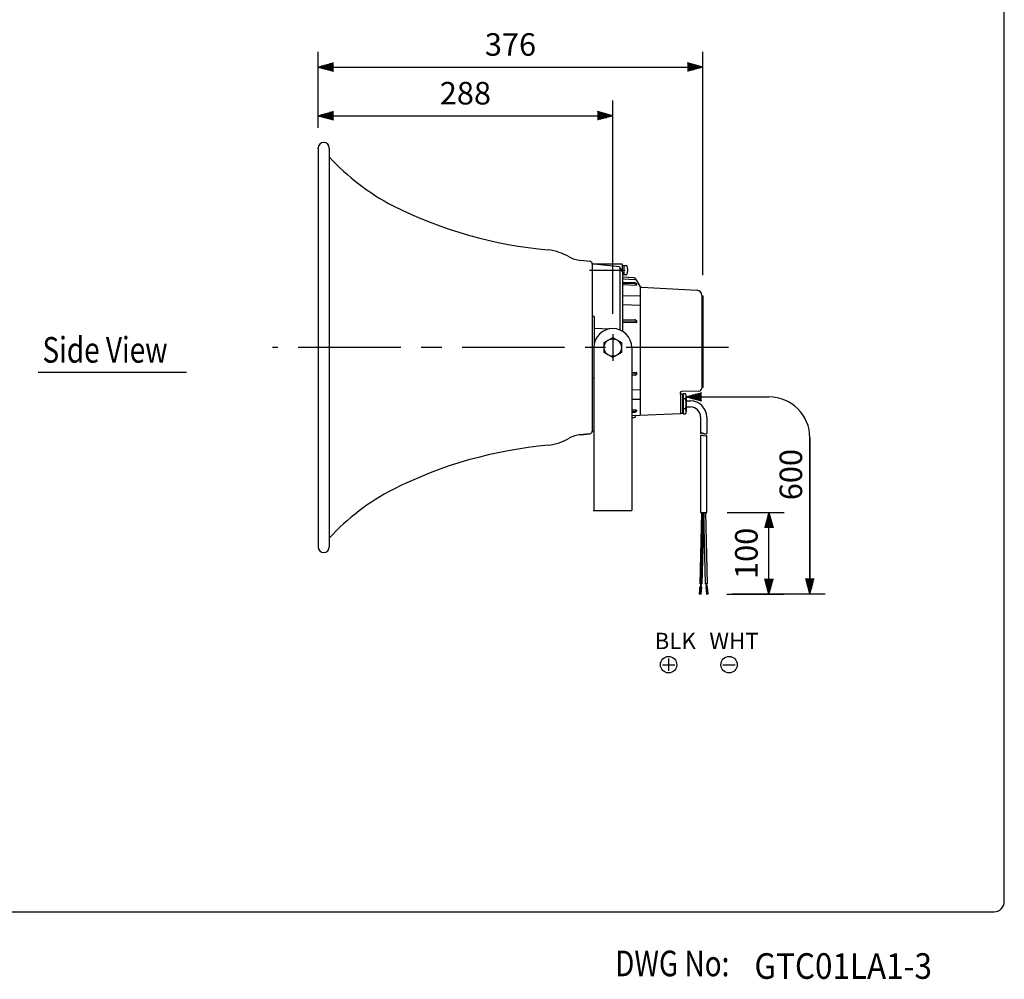
# Model space of a CAD drawing. Extents: x 0 to 1800, y 0 to 2750.
# Drawn here: x 839 to 1800, y 17 to 953 of the extents above; entities that cross this region are included whole.
import ezdxf

# ---------------------------------------------------------------- set-up
doc = ezdxf.new("R2010")
doc.units = 0
doc.header["$LTSCALE"] = 80
doc.header["$MEASUREMENT"] = 0
doc.linetypes.add('CENTER', pattern=[2, 1.25, -0.25, 0.25, -0.25])
doc.layers.get('0').update_dxf_attribs({"linetype": 'CONTINUOUS'})
for name, color, linetype in [('1', 3, 'CONTINUOUS'), ('CENTER', 1, 'CENTER'), ('GAWA', 2, 'CONTINUOUS'), ('SCALE', 4, 'CONTINUOUS'), ('SILK', 5, 'CONTINUOUS')]:
    doc.layers.add(name, color=color, linetype=linetype)
doc.styles.add('CMP-SET', font='COMPLEX')
doc.styles.get("Standard").update_dxf_attribs({"font": 'SIMPLEX'})
doc.styles.add('UT7', font='TOAFONT', dxfattribs={"width": 0.8, "height": 25})
doc.dimstyles.get("Standard").update_dxf_attribs({"dimtxt": 0.18, "dimasz": 0.18, "dimexe": 0.18, "dimexo": 0.0625, "dimgap": 0.09, "dimtad": 0, "dimtih": 1, "dimtoh": 1, "dimdec": 3, "dimzin": 0, "dimdsep": 46, "dimtxsty": 'Standard', "dimcen": 0.09, "dimadec": 0, "dimazin": 0, "dimtfac": 1, "dimtdec": 3, "dimtofl": 0, "dimtmove": 2, "dimatfit": 3, "dimfxl": 0, "dimtolj": 1, "dimtzin": 0, "dimarcsym": 0})

# ---------------------------------------------------------------- blocks, each defined once
blk = doc.blocks.new('YAZ1', base_point=(184, 133))
for p, q in [((184, 133), (183, 133.267949)), ((184, 133), (183, 132.732051)), ((183, 133), (184, 133))]:
    blk.add_line(p, q)
blk = doc.blocks.new('YAZ3')
for p, q in [((-0.999365, 0.24706), (-0.922039, 0.24706)), ((-0.999365, 0.19706), (-0.735437, 0.19706)), ((-0.999365, 0.14706), (-0.548834, 0.14706)), ((-0.999365, 0.09706), (-0.362232, 0.09706)), ((-0.999365, 0.04706), (-0.175629, 0.04706)), ((-0.999365, -0.05294), (-0.197576, -0.05294)), ((-0.999365, -0.10294), (-0.384179, -0.10294)), ((-0.999365, -0.15294), (-0.570781, -0.15294)), ((-0.999365, -0.20294), (-0.757384, -0.20294)), ((-0.999365, -0.25294), (-0.943986, -0.25294))]:
    blk.add_line(p, q)
blk.add_solid([(0, 0), (-1, 0.267949), (-1, -0.267949)])
blk.add_blockref('YAZ1', (0, 0))
blk = doc.blocks.new('*D22')
at = {"layer": 'SCALE', "color": 0, "lineweight": -2}
for p, q in [((1130.35, 847.39), (1130.35, 921.56)), ((1505.87, 703.39), (1505.87, 921.56)), ((1145.35, 906.56), (1490.87, 906.56))]:
    blk.add_line(p, q, dxfattribs=at)
at = {"layer": 'SCALE', "color": 0, "lineweight": -2, "xscale": 15, "yscale": 15, "zscale": 15, "rotation": 180}
blk.add_blockref('YAZ3', (1130.35, 906.56), dxfattribs=at)
at = {"layer": 'SCALE', "color": 0, "lineweight": -2, "xscale": 15, "yscale": 15, "zscale": 15}
blk.add_blockref('YAZ3', (1505.87, 906.56), dxfattribs=at)
at = {"layer": 'SCALE', "color": 0, "insert": (1318.11, 928.56), "char_height": 22, "attachment_point": 5}
blk.add_mtext('\\A1;376', dxfattribs=at)
blk = doc.blocks.new('*D23')
at = {"layer": 'SCALE', "color": 0, "lineweight": -2}
for p, q in [((1130.35, 847.39), (1130.35, 874.04)), ((1417.93, 665.89), (1417.93, 874.04)), ((1145.35, 859.04), (1402.93, 859.04))]:
    blk.add_line(p, q, dxfattribs=at)
at = {"layer": 'SCALE', "color": 0, "lineweight": -2, "xscale": 15, "yscale": 15, "zscale": 15, "rotation": 180}
blk.add_blockref('YAZ3', (1130.35, 859.04), dxfattribs=at)
at = {"layer": 'SCALE', "color": 0, "lineweight": -2, "xscale": 15, "yscale": 15, "zscale": 15}
blk.add_blockref('YAZ3', (1417.93, 859.04), dxfattribs=at)
at = {"layer": 'SCALE', "color": 0, "insert": (1274.14, 881.04), "char_height": 22, "attachment_point": 5}
blk.add_mtext('\\A1;288', dxfattribs=at)
blk = doc.blocks.new('*D24')
at = {"layer": 'SCALE', "color": 0, "lineweight": -2}
for p, q in [((1529.67, 471.87), (1585.28, 471.87)), ((1570.28, 407.3), (1570.28, 456.87)), ((1529.26, 392.3), (1585.28, 392.3))]:
    blk.add_line(p, q, dxfattribs=at)
at = {"layer": 'SCALE', "color": 0, "lineweight": -2, "xscale": 15, "yscale": 15, "zscale": 15}
for p, rotation in [((1570.28, 471.87), 90), ((1570.28, 392.3), 270)]:
    blk.add_blockref('YAZ3', p, dxfattribs=dict(at, rotation=rotation))
at = {"layer": 'SCALE', "color": 0, "insert": (1548.28, 432.08), "char_height": 22, "attachment_point": 5, "rotation": 90}
blk.add_mtext('\\A1;100', dxfattribs=at)

msp = doc.modelspace()

# ---------------------------------------------------------------- linework, layer by layer
at = {"linetype": 'Continuous'}
for p, q in [((1130.34895, 827.3926), (1130.34895, 632.8926)), ((1141.34895, 827.3926), (1141.34895, 632.8926)), ((1395.61692, 716.9752), (1386.48422, 717.88847)), ((1397.86816, 714.48794), (1397.86816, 705.64289)), ((1426.86828, 714.39292), (1397.86816, 714.39292)), ((1424.10045, 711.48505), (1399.86817, 714.39292)), ((1427.36828, 711.04291), (1427.36828, 713.89292)), ((1427.36828, 712.89292), (1430.55578, 712.89292)), ((1427.36828, 706.80956), (1427.36828, 711.04291)), ((1428.66828, 712.89292), (1428.66828, 703.89288)), ((1395.18794, 708.3929), (1430.18808, 708.3929)), ((1397.86816, 705.64289), (1397.86816, 702.89288)), ((1397.86816, 702.89288), (1397.86816, 632.8926)), ((1424.86827, 710.67067), (1424.86827, 650.04381)), ((1427.36828, 706.80956), (1425.23858, 710.71401)), ((1427.68512, 706.22868), (1427.36828, 706.80956)), ((1427.86828, 704.39288), (1427.86828, 705.5104)), ((1427.86828, 648.49889), (1427.86828, 704.99289)), ((1430.55578, 703.89288), (1427.86828, 703.89288)), ((1438.67858, 701.01629), (1427.86828, 701.43207)), ((1427.86828, 699.81816), (1439.55736, 699.36858)), ((1427.86828, 696.59098), (1438.99865, 696.19523)), ((1427.86828, 695.82561), (1438.99865, 695.42986)), ((1427.86828, 694.34722), (1441.2452, 693.87798)), ((1440.36642, 699.95894), (1440.70482, 699.32445)), ((1440.39056, 695.5602), (1441.2452, 694.64335)), ((1440.39056, 694.79483), (1441.2452, 693.87798)), ((1440.70482, 699.32445), (1441.2452, 698.31123)), ((1441.2452, 698.31123), (1444.19158, 692.78676)), ((1441.2452, 694.64335), (1441.2452, 693.87798)), ((1444.19158, 692.78676), (1444.72166, 691.79287)), ((1444.72166, 691.79287), (1444.72166, 566.59167)), ((1444.72166, 691.79287), (1445.84637, 691.73096)), ((1427.86828, 683.39046), (1444.72166, 683.51318)), ((1445.84637, 691.73096), (1500.14338, 688.74221)), ((1504.86859, 683.74975), (1504.86859, 683.3928)), ((1504.86859, 683.3928), (1504.86859, 639.39262)), ((1504.86859, 683.3928), (1505.86859, 683.3928)), ((1505.86859, 683.3928), (1505.86859, 593.89244)), ((1427.86828, 674.97325), (1444.72166, 674.09554)), ((1399.86817, 663.19925), (1397.86816, 663.19925)), ((1399.86817, 663.19925), (1399.86817, 636.87886)), ((1427.86828, 660.0427), (1439.62157, 659.8696)), ((1427.86828, 658.19493), (1439.62157, 658.02183)), ((1427.86828, 657.58227), (1441.2452, 657.3882)), ((1440.01292, 659.78355), (1441.2452, 659.23597)), ((1440.01292, 657.93578), (1441.2452, 657.3882)), ((1441.2452, 659.23597), (1441.2452, 657.3882)), ((1399.86817, 651.89267), (1414.62512, 651.09442)), ((1409.43364, 637.80009), (1417.93367, 642.70759)), ((1409.43364, 627.9851), (1409.43364, 637.80009)), ((1417.93367, 642.70759), (1426.43371, 637.80009)), ((1426.43371, 637.80009), (1426.43371, 627.9851)), ((1504.86859, 639.39262), (1504.86859, 632.8926)), ((1130.34895, 632.8926), (1130.34895, 438.3926)), ((1141.34895, 632.8926), (1141.34895, 438.3926)), ((1397.86816, 632.8926), (1397.86816, 551.29726)), ((1399.4336, 632.8926), (1399.4336, 473.8926)), ((1417.93367, 623.0776), (1409.43364, 627.9851)), ((1426.43371, 627.9851), (1417.93367, 623.0776)), ((1436.43375, 632.8926), (1436.43375, 473.8926)), ((1504.86859, 632.8926), (1504.86859, 626.39257)), ((1504.86859, 626.39257), (1504.86859, 593.89244)), ((1441.2452, 608.39699), (1436.43375, 608.32719)), ((1439.62157, 607.76336), (1436.43375, 607.71641)), ((1439.62157, 605.91559), (1436.43375, 605.86864)), ((1441.2452, 608.39699), (1440.01292, 607.84941)), ((1441.2452, 606.54923), (1440.01292, 606.00165)), ((1441.2452, 608.39699), (1441.2452, 606.54923)), ((1399.4336, 602.58594), (1397.86816, 602.58594)), ((1444.72166, 591.68965), (1436.43375, 591.25802)), ((1483.8685, 587.39242), (1483.8685, 588.92058)), ((1483.8685, 587.39242), (1483.8685, 568.39234)), ((1485.86851, 587.39242), (1483.8685, 587.39242)), ((1501.95426, 590.40916), (1484.83995, 589.92018)), ((1485.86851, 587.39242), (1485.86851, 584.3924)), ((1486.66852, 587.70737), (1486.66852, 568.07738)), ((1488.96853, 587.70737), (1486.66852, 587.70737)), ((1505.86859, 593.89244), (1504.86859, 593.89244)), ((1504.86859, 593.89244), (1504.86859, 593.40795)), ((1444.72166, 582.27201), (1436.43375, 582.33236)), ((1485.86851, 584.3924), (1485.86851, 571.39235)), ((1486.66852, 583.8924), (1485.86851, 583.8924)), ((1488.96853, 582.79987), (1486.66852, 582.79987)), ((1489.66853, 585.25362), (1489.66853, 570.53113)), ((1489.66853, 580.89239), (1493.66854, 580.89239)), ((1441.2452, 571.90721), (1436.43375, 571.73843)), ((1438.99865, 570.35534), (1436.43375, 570.26414)), ((1438.99865, 569.58997), (1436.43375, 569.49877)), ((1483.8685, 568.12089), (1436.43375, 566.29648)), ((1441.2452, 571.90721), (1440.39056, 570.99036)), ((1441.2452, 571.14184), (1440.39056, 570.22499)), ((1441.2452, 571.90721), (1441.2452, 571.14184)), ((1483.8685, 568.12089), (1483.8685, 568.39234)), ((1485.86851, 568.39234), (1483.8685, 568.39234)), ((1486.66852, 571.89235), (1485.86851, 571.89235)), ((1485.86851, 571.39235), (1485.86851, 568.39234)), ((1488.96853, 572.98488), (1486.66852, 572.98488)), ((1486.66852, 568.07738), (1488.96853, 568.07738)), ((1489.66853, 574.89237), (1493.66854, 574.89237)), ((1436.43375, 564.68256), (1438.67858, 564.7689)), ((1440.70482, 566.46075), (1440.36642, 565.82625)), ((1503.66858, 564.89233), (1503.66858, 548.99747)), ((1509.66861, 564.89233), (1509.66861, 548.99747)), ((1386.48422, 547.89672), (1395.61692, 548.80999)), ((1395.61692, 548.80999), (1386.48422, 547.89672)), ((1397.86816, 551.39227), (1399.4336, 551.39227)), ((1503.66858, 546.99746), (1503.66858, 471.86541)), ((1509.66861, 471.86541), (1509.66861, 546.99746)), ((1399.4336, 473.8926), (1436.43375, 473.8926)), ((1503.66858, 471.86541), (1509.66861, 471.86541)), ((1508.38365, 402.2622), (1506.6686, 471.86541)), ((1508.47548, 471.86541), (1510.17681, 402.41909)), ((1510.17681, 402.41909), (1508.38365, 402.2622)), ((1510.43828, 399.43049), (1508.64512, 399.27361)), ((1508.64512, 399.27361), (1509.25522, 392.30022)), ((1508.88175, 402.30578), (1509.14322, 399.31719)), ((1509.94018, 399.38691), (1509.67871, 402.37551)), ((1511.04837, 392.4571), (1510.43828, 399.43049)), ((1509.25522, 392.30022), (1511.04837, 392.4571))]:
    msp.add_line(p, q, dxfattribs=at)
msp.add_circle((1417.93367, 632.8926), 8.50003, dxfattribs=at)
for centre, radius, start, end in [((1135.84895, 827.3926), 5.5, 90, 180), ((1135.84895, 827.3926), 5.5, 0, 90), ((1306.14367, 969.79049), 223.5, 222.494974, 242.674763), ((1393.03074, 1149.97574), 423.5, 243.421675, 264.852454), ((1347.63513, 672.17028), 56.5, 60.632396, 82.475335), ((1389.32007, 746.24703), 28.5, 240.632396, 264.289407), ((1395.36816, 714.48761), 2.5, 0, 84.289407), ((1423.92173, 709.99573), 1.50001, 28.61046, 83.157227), ((1426.86828, 713.89292), 0.5, 0, 90), ((1430.55578, 711.29291), 1.60001, 16.191352, 90), ((1420.56825, 708.3929), 12.00005, 0, 16.191352), ((1426.36827, 705.5104), 1.50001, 0, 28.61046), ((1430.55578, 705.49289), 1.60001, 270, 343.808648), ((1430.55578, 705.49289), 1.60001, 270, 343.808648), ((1420.56825, 708.3929), 12.00005, 343.808648, 0), ((1438.60171, 699.01776), 2.00001, 28.072487, 87.797402), ((1438.92758, 694.19648), 2.00001, 42.988913, 87.963645), ((1438.92758, 693.43111), 2.00001, 42.988913, 87.963645), ((1439.48049, 697.37005), 2.00001, 28.072487, 87.797402), ((1445.9563, 693.72794), 2.00001, 208.072487, 266.849364), ((1499.86857, 683.74975), 5.00002, 0, 86.849364), ((1439.60684, 658.86971), 1, 66.041454, 89.15622), ((1439.60684, 657.02194), 1, 66.041454, 89.15622), ((1417.93367, 632.8926), 18.50007, 90, 180), ((1417.93367, 632.8926), 18.50007, 0, 90), ((1439.60684, 608.76325), 1, 270.84378, 293.958546), ((1439.60684, 606.91549), 1, 270.84378, 293.958546), ((1484.86851, 588.92058), 1, 91.636577, 180), ((1485.01791, 585.25362), 4.65061, 328.155334, 31.844666), ((1501.86858, 593.40795), 3.00001, 271.636577, 0), ((1472.11608, 577.89238), 17.55245, 343.76424, 16.23576), ((1493.66854, 564.89233), 16.00006, 0, 90), ((1438.92758, 572.35408), 2.00001, 272.036355, 317.011087), ((1438.92758, 571.58871), 2.00001, 272.036355, 317.011087), ((1485.01791, 570.53113), 4.65061, 328.155334, 31.844666), ((1493.66854, 564.89233), 10.00004, 0, 90), ((1438.60171, 566.76743), 2.00001, 272.202598, 331.927513), ((1389.32007, 519.53816), 28.5, 95.710593, 119.367604), ((1395.36816, 551.29758), 2.5, 275.710593, 0), ((1511.40864, 521.11622), 28.93566, 104.93791, 105.515075), ((1506.39828, 539.89839), 9.49669, 103.191306, 104.940842), ((1505.4966, 543.74737), 5.54351, 100.226133, 103.19607), ((1505.19362, 545.42835), 3.83543, 95.98262, 100.230073), ((1505.09735, 546.34619), 2.91257, 90.431686, 95.980972), ((1505.08604, 546.33879), 2.9199, 84.466222, 90.20855), ((1504.9938, 545.38786), 3.87529, 80.10259, 84.464597), ((1504.68479, 543.6143), 5.67557, 77.096461, 80.10707), ((1503.71781, 539.38939), 10.00973, 75.379246, 77.101614), ((1497.21985, 514.47322), 35.75927, 74.897847, 75.382123), ((1513.66726, 575.45221), 27.3989, 254.914896, 255.550105), ((1509.42905, 559.00494), 10.41434, 255.550105, 257.212378), ((1508.51315, 554.96959), 6.27636, 257.212378, 259.947538), ((1508.18922, 553.14226), 4.42054, 259.947538, 263.794755), ((1508.07738, 552.11358), 3.3858, 263.794755, 268.782339), ((1508.07278, 551.89727), 3.16944, 268.782339, 274.791823), ((1507.92692, 553.63721), 4.91549, 274.791823, 278.694811), ((1507.80695, 554.42168), 5.70907, 278.694811, 282.090188), ((1506.02269, 562.75149), 14.22784, 282.090188, 283.464849), ((1504.6466, 568.49885), 20.13764, 283.464849, 284.441078), ((1347.63513, 593.61492), 56.5, 277.524665, 299.367604), ((1510.81488, 521.58932), 26.394, 105.230834, 105.70918), ((1506.16519, 538.66776), 8.69392, 103.786214, 105.232699), ((1505.31049, 542.15229), 5.1061, 101.343862, 103.789311), ((1505.00551, 543.67338), 3.55474, 97.863842, 101.346729), ((1504.88929, 544.51487), 2.70525, 93.320205, 97.863914), ((1504.88117, 544.43822), 2.78134, 86.382253, 93.061657), ((1504.8007, 543.16851), 4.05359, 81.758054, 86.379657), ((1504.34388, 540.00808), 7.24687, 79.151398, 81.765608), ((1500.55056, 520.19865), 27.41622, 78.46125, 79.157447), ((1509.26275, 562.87272), 16.1381, 258.461282, 259.645164), ((1507.94823, 555.67854), 8.8248, 259.645164, 277.746425), ((1505.84239, 576.50253), 29.75133, 276.359258, 276.873936), ((1498.69313, 635.80704), 89.48521, 276.873936, 277.045141), ((1393.03074, 115.80946), 423.5, 95.147546, 116.578325), ((1306.14367, 295.9947), 223.5, 117.325237, 137.505026), ((1135.84895, 438.3926), 5.5, 180, 270), ((1135.84895, 438.3926), 5.5, 270, 0)]:
    msp.add_arc(centre, radius, start, end, dxfattribs=at)
for p in [(1130.34895, 827.3926), (1399.4336, 473.8926)]:
    msp.add_point(p, dxfattribs=at)
at = {"layer": '1', "linetype": 'Continuous'}
for p, q in [((857.20136, 608.85481), (1001.99688, 608.85481)), ((1472.39875, 329.47836), (1472.39875, 317.47827)), ((1466.39871, 323.47832), (1478.39879, 323.47832)), ((1525.43549, 323.47832), (1537.43558, 323.47832))]:
    msp.add_line(p, q, dxfattribs=at)
for centre in [(1472.39875, 323.47832), (1531.43554, 323.47832)]:
    msp.add_circle(centre, 8.00006, dxfattribs=at)
at = {"layer": 'CENTER', "linetype": 'CENTER'}
for p, q in [((1417.93367, 645.89265), (1417.93367, 619.89255)), ((1530.99264, 632.8926), (1086.02835, 632.8926))]:
    msp.add_line(p, q, dxfattribs=at)
at = {"layer": 'GAWA'}
for p, q in [((1800, 92.3398), (1800, 2740)), ((10, 82.3398), (1790, 82.3398))]:
    msp.add_line(p, q, dxfattribs=at)
msp.add_arc((1790.00001, 92.33979), 9.99999, 269.999957, 0.000043, dxfattribs=at)
at = {"layer": 'SCALE'}
for p, q in [((1489.66853, 584.8021), (1570.24936, 584.8021)), ((1610.24936, 392.4571), (1610.24936, 545.11359))]:
    msp.add_line(p, q, dxfattribs=at)
at = {"layer": 'SCALE', "linetype": 'Continuous'}
for p, q in [((1610.24936, 544.8021), (1610.24936, 392.4571)), ((1534.35439, 392.4571), (1625.17768, 392.4571))]:
    msp.add_line(p, q, dxfattribs=at)
at = {"layer": 'SCALE'}
msp.add_arc((1570.24936, 544.8021), 40, 0, 90, dxfattribs=at)
at = {"layer": 'SILK', "linetype": 'Continuous'}
for p, q in [((1503.16038, 402.41909), (1504.86171, 471.86541)), ((1506.6686, 471.86541), (1504.95354, 402.2622)), ((1502.89891, 399.43049), (1502.28882, 392.4571)), ((1502.30932, 392.69142), (1504.28944, 394.67154)), ((1502.33644, 393.00138), (1504.31656, 394.9815)), ((1502.35229, 392.45155), (1504.26232, 394.36158)), ((1502.36356, 393.31135), (1504.34368, 395.29147)), ((1502.39067, 393.62131), (1504.3708, 395.60143)), ((1502.41779, 393.93127), (1504.39791, 395.91139)), ((1502.44491, 394.24123), (1504.42503, 396.22135)), ((1502.47203, 394.55119), (1504.45215, 396.53131)), ((1502.49915, 394.86116), (1504.47927, 396.84128)), ((1502.52627, 395.17112), (1504.50639, 397.15124)), ((1502.55338, 395.48108), (1504.5335, 397.4612)), ((1502.5805, 395.79104), (1504.56062, 397.77116)), ((1502.60762, 396.101), (1504.58774, 398.08112)), ((1502.61238, 392.42879), (1504.2352, 394.05162)), ((1502.63474, 396.41097), (1504.61486, 398.39109)), ((1502.66186, 396.72093), (1504.64198, 398.70105)), ((1502.68897, 397.03089), (1504.6691, 399.01101)), ((1502.71609, 397.34085), (1504.65233, 399.27709)), ((1502.74321, 397.65081), (1504.39224, 399.29984)), ((1502.77033, 397.96078), (1504.13215, 399.3226)), ((1502.79745, 398.27074), (1503.87206, 399.34535)), ((1502.82457, 398.5807), (1503.61197, 399.3681)), ((1502.85168, 398.89066), (1503.35188, 399.39086)), ((1502.8788, 399.20062), (1503.09179, 399.41361)), ((1504.69207, 399.27361), (1502.89891, 399.43049)), ((1503.65848, 402.37551), (1503.39701, 399.38691)), ((1504.08198, 392.30022), (1504.69207, 399.27361)), ((1504.19397, 399.31719), (1504.45544, 402.30578)), ((1502.28882, 392.4571), (1504.08198, 392.30022)), ((1502.87247, 392.40604), (1504.20809, 393.74166)), ((1503.13256, 392.38328), (1504.18097, 393.43169)), ((1503.39264, 392.36053), (1504.15385, 393.12173)), ((1503.65273, 392.33777), (1504.12673, 392.81177)), ((1503.91282, 392.31502), (1504.09961, 392.50181))]:
    msp.add_line(p, q, dxfattribs=at)
at = {"layer": 'SILK'}
for p, q in [((1504.79572, 469.17162), (1506.64786, 471.02376)), ((1504.8046, 469.53406), (1506.65679, 471.38625)), ((1504.81348, 469.89649), (1506.66572, 471.74873)), ((1504.82236, 470.25892), (1506.42884, 471.86541)), ((1504.83124, 470.62135), (1506.07529, 471.86541)), ((1504.84011, 470.98379), (1505.72174, 471.86541)), ((1504.84899, 471.34622), (1505.36818, 471.86541)), ((1504.85787, 471.70865), (1505.01463, 471.86541)), ((1504.55598, 459.38595), (1506.4067, 461.23666)), ((1504.56486, 459.74838), (1506.41563, 461.59915)), ((1504.57374, 460.11081), (1506.42456, 461.96163)), ((1504.58262, 460.47325), (1506.43349, 462.32412)), ((1504.5915, 460.83568), (1506.44243, 462.6866)), ((1504.60038, 461.19811), (1506.45136, 463.04909)), ((1504.60926, 461.56054), (1506.46029, 463.41157)), ((1504.61814, 461.92298), (1506.46922, 463.77406)), ((1504.62702, 462.28541), (1506.47815, 464.13654)), ((1504.6359, 462.64784), (1506.48708, 464.49903)), ((1504.64478, 463.01027), (1506.49602, 464.86151)), ((1504.65365, 463.37271), (1506.50495, 465.224)), ((1504.66253, 463.73514), (1506.51388, 465.58648)), ((1504.67141, 464.09757), (1506.52281, 465.94897)), ((1504.68029, 464.46), (1506.53174, 466.31146)), ((1504.68917, 464.82244), (1506.54068, 466.67394)), ((1504.69805, 465.18487), (1506.54961, 467.03643)), ((1504.70693, 465.5473), (1506.55854, 467.39891)), ((1504.71581, 465.90973), (1506.56747, 467.7614)), ((1504.72469, 466.27216), (1506.5764, 468.12388)), ((1504.73357, 466.6346), (1506.58533, 468.48637)), ((1504.74244, 466.99703), (1506.59427, 468.84885)), ((1504.75132, 467.35946), (1506.6032, 469.21134)), ((1504.7602, 467.72189), (1506.61213, 469.57382)), ((1504.76908, 468.08433), (1506.62106, 469.93631)), ((1504.77796, 468.44676), (1506.62999, 470.29879)), ((1504.78684, 468.80919), (1506.63893, 470.66128)), ((1504.32513, 449.9627), (1506.17447, 451.81205)), ((1504.33401, 450.32514), (1506.1834, 452.17453)), ((1504.34289, 450.68757), (1506.19233, 452.53702)), ((1504.35177, 451.05), (1506.20127, 452.8995)), ((1504.36065, 451.41243), (1506.2102, 453.26199)), ((1504.36952, 451.77487), (1506.21913, 453.62447)), ((1504.3784, 452.1373), (1506.22806, 453.98696)), ((1504.38728, 452.49973), (1506.23699, 454.34944)), ((1504.39616, 452.86216), (1506.24593, 454.71193)), ((1504.40504, 453.2246), (1506.25486, 455.07441)), ((1504.41392, 453.58703), (1506.26379, 455.4369)), ((1504.4228, 453.94946), (1506.27272, 455.79938)), ((1504.43168, 454.31189), (1506.28165, 456.16187)), ((1504.44056, 454.67433), (1506.29058, 456.52435)), ((1504.44944, 455.03676), (1506.29952, 456.88684)), ((1504.45831, 455.39919), (1506.30845, 457.24932)), ((1504.46719, 455.76162), (1506.31738, 457.61181)), ((1504.47607, 456.12406), (1506.32631, 457.9743)), ((1504.48495, 456.48649), (1506.33524, 458.33678)), ((1504.49383, 456.84892), (1506.34418, 458.69927)), ((1504.50271, 457.21135), (1506.35311, 459.06175)), ((1504.51159, 457.57379), (1506.36204, 459.42424)), ((1504.52047, 457.93622), (1506.37097, 459.78672)), ((1504.52935, 458.29865), (1506.3799, 460.14921)), ((1504.53823, 458.66108), (1506.38883, 460.51169)), ((1504.54711, 459.02352), (1506.39777, 460.87418)), ((1504.08539, 440.17703), (1505.93331, 442.02495)), ((1504.09427, 440.53946), (1505.94224, 442.38743)), ((1504.10315, 440.90189), (1505.95118, 442.74992)), ((1504.11203, 441.26433), (1505.96011, 443.1124)), ((1504.12091, 441.62676), (1505.96904, 443.47489)), ((1504.12979, 441.98919), (1505.97797, 443.83737)), ((1504.13867, 442.35162), (1505.9869, 444.19986)), ((1504.14755, 442.71406), (1505.99583, 444.56234)), ((1504.15643, 443.07649), (1506.00477, 444.92483)), ((1504.16531, 443.43892), (1506.0137, 445.28731)), ((1504.17418, 443.80135), (1506.02263, 445.6498)), ((1504.18306, 444.16379), (1506.03156, 446.01228)), ((1504.19194, 444.52622), (1506.04049, 446.37477)), ((1504.20082, 444.88865), (1506.04943, 446.73725)), ((1504.2097, 445.25108), (1506.05836, 447.09974)), ((1504.21858, 445.61352), (1506.06729, 447.46222)), ((1504.22746, 445.97595), (1506.07622, 447.82471)), ((1504.23634, 446.33838), (1506.08515, 448.18719)), ((1504.24522, 446.70081), (1506.09408, 448.54968)), ((1504.2541, 447.06324), (1506.10302, 448.91217)), ((1504.26298, 447.42568), (1506.11195, 449.27465)), ((1504.27185, 447.78811), (1506.12088, 449.63714)), ((1504.28073, 448.15054), (1506.12981, 449.99962)), ((1504.28961, 448.51297), (1506.13874, 450.36211)), ((1504.29849, 448.87541), (1506.14768, 450.72459)), ((1504.30737, 449.23784), (1506.15661, 451.08708)), ((1504.31625, 449.60027), (1506.16554, 451.44956)), ((1503.85454, 430.75378), (1505.70108, 432.60033)), ((1503.86342, 431.11622), (1505.71002, 432.96282)), ((1503.8723, 431.47865), (1505.71895, 433.3253)), ((1503.88118, 431.84108), (1505.72788, 433.68779)), ((1503.89005, 432.20351), (1505.73681, 434.05027)), ((1503.89893, 432.56595), (1505.74574, 434.41276)), ((1503.90781, 432.92838), (1505.75468, 434.77524)), ((1503.91669, 433.29081), (1505.76361, 435.13773)), ((1503.92557, 433.65324), (1505.77254, 435.50021)), ((1503.93445, 434.01568), (1505.78147, 435.8627)), ((1503.94333, 434.37811), (1505.7904, 436.22518)), ((1503.95221, 434.74054), (1505.79933, 436.58767)), ((1503.96109, 435.10297), (1505.80827, 436.95015)), ((1503.96997, 435.46541), (1505.8172, 437.31264)), ((1503.97885, 435.82784), (1505.82613, 437.67512)), ((1503.98772, 436.19027), (1505.83506, 438.03761)), ((1503.9966, 436.5527), (1505.84399, 438.40009)), ((1504.00548, 436.91514), (1505.85293, 438.76258)), ((1504.01436, 437.27757), (1505.86186, 439.12506)), ((1504.02324, 437.64), (1505.87079, 439.48755)), ((1504.03212, 438.00243), (1505.87972, 439.85003)), ((1504.041, 438.36487), (1505.88865, 440.21252)), ((1504.04988, 438.7273), (1505.89758, 440.57501)), ((1504.05876, 439.08973), (1505.90652, 440.93749)), ((1504.06764, 439.45216), (1505.91545, 441.29998)), ((1504.07652, 439.8146), (1505.92438, 441.66246)), ((1503.6148, 420.96811), (1505.45993, 422.81323)), ((1503.62368, 421.33054), (1505.46886, 423.17572)), ((1503.63256, 421.69297), (1505.47779, 423.5382)), ((1503.64144, 422.05541), (1505.48672, 423.90069)), ((1503.65032, 422.41784), (1505.49565, 424.26317)), ((1503.6592, 422.78027), (1505.50458, 424.62566)), ((1503.66808, 423.1427), (1505.51352, 424.98814)), ((1503.67696, 423.50514), (1505.52245, 425.35063)), ((1503.68584, 423.86757), (1505.53138, 425.71311)), ((1503.69472, 424.23), (1505.54031, 426.0756)), ((1503.70359, 424.59243), (1505.54924, 426.43808)), ((1503.71247, 424.95487), (1505.55818, 426.80057)), ((1503.72135, 425.3173), (1505.56711, 427.16305)), ((1503.73023, 425.67973), (1505.57604, 427.52554)), ((1503.73911, 426.04216), (1505.58497, 427.88802)), ((1503.74799, 426.4046), (1505.5939, 428.25051)), ((1503.75687, 426.76703), (1505.60283, 428.61299)), ((1503.76575, 427.12946), (1505.61177, 428.97548)), ((1503.77463, 427.49189), (1505.6207, 429.33796)), ((1503.78351, 427.85432), (1505.62963, 429.70045)), ((1503.79239, 428.21676), (1505.63856, 430.06293)), ((1503.80126, 428.57919), (1505.64749, 430.42542)), ((1503.81014, 428.94162), (1505.65643, 430.7879)), ((1503.81902, 429.30405), (1505.66536, 431.15039)), ((1503.8279, 429.66649), (1505.67429, 431.51288)), ((1503.83678, 430.02892), (1505.68322, 431.87536)), ((1503.84566, 430.39135), (1505.69215, 432.23785)), ((1503.38395, 411.54486), (1505.2277, 413.38861)), ((1503.39283, 411.9073), (1505.23663, 413.7511)), ((1503.40171, 412.26973), (1505.24556, 414.11358)), ((1503.41059, 412.63216), (1505.25449, 414.47607)), ((1503.41946, 412.99459), (1505.26343, 414.83856)), ((1503.42834, 413.35703), (1505.27236, 415.20104)), ((1503.43722, 413.71946), (1505.28129, 415.56353)), ((1503.4461, 414.08189), (1505.29022, 415.92601)), ((1503.45498, 414.44432), (1505.29915, 416.2885)), ((1503.46386, 414.80676), (1505.30808, 416.65098)), ((1503.47274, 415.16919), (1505.31702, 417.01347)), ((1503.48162, 415.53162), (1505.32595, 417.37595)), ((1503.4905, 415.89405), (1505.33488, 417.73844)), ((1503.49938, 416.25649), (1505.34381, 418.10092)), ((1503.50826, 416.61892), (1505.35274, 418.46341)), ((1503.51713, 416.98135), (1505.36168, 418.82589)), ((1503.52601, 417.34378), (1505.37061, 419.18838)), ((1503.53489, 417.70622), (1505.37954, 419.55086)), ((1503.54377, 418.06865), (1505.38847, 419.91335)), ((1503.55265, 418.43108), (1505.3974, 420.27583)), ((1503.56153, 418.79351), (1505.40633, 420.63832)), ((1503.57041, 419.15595), (1505.41527, 421.0008)), ((1503.57929, 419.51838), (1505.4242, 421.36329)), ((1503.58817, 419.88081), (1505.43313, 421.72577)), ((1503.59705, 420.24324), (1505.44206, 422.08826)), ((1503.60592, 420.60568), (1505.45099, 422.45074)), ((1503.16197, 402.48405), (1505.0044, 404.32648)), ((1503.17085, 402.84649), (1505.01333, 404.68897)), ((1503.17973, 403.20892), (1505.02227, 405.05145)), ((1503.18861, 403.57135), (1505.0312, 405.41394)), ((1503.19749, 403.93378), (1505.04013, 405.77643)), ((1503.20637, 404.29622), (1505.04906, 406.13891)), ((1503.21525, 404.65865), (1505.05799, 406.5014)), ((1503.22413, 405.02108), (1505.06693, 406.86388)), ((1503.233, 405.38351), (1505.07586, 407.22637)), ((1503.24188, 405.74595), (1505.08479, 407.58885)), ((1503.25076, 406.10838), (1505.09372, 407.95134)), ((1503.25964, 406.47081), (1505.10265, 408.31382)), ((1503.26852, 406.83324), (1505.11158, 408.67631)), ((1503.2774, 407.19567), (1505.12052, 409.03879)), ((1503.28628, 407.55811), (1505.12945, 409.40128)), ((1503.29516, 407.92054), (1505.13838, 409.76376)), ((1503.30404, 408.28297), (1505.14731, 410.12625)), ((1503.31292, 408.6454), (1505.15624, 410.48873)), ((1503.32179, 409.00784), (1505.16518, 410.85122)), ((1503.33067, 409.37027), (1505.17411, 411.2137)), ((1503.33955, 409.7327), (1505.18304, 411.57619)), ((1503.34843, 410.09513), (1505.19197, 411.93867)), ((1503.35731, 410.45757), (1505.2009, 412.30116)), ((1503.36619, 410.82), (1505.20983, 412.66364)), ((1503.37507, 411.18243), (1505.21877, 413.02613)), ((1503.42721, 402.39574), (1504.99547, 403.964)), ((1503.75232, 402.3673), (1504.98654, 403.60151)), ((1504.95354, 402.2622), (1503.16038, 402.41909)), ((1504.07743, 402.33885), (1504.97761, 403.23903)), ((1504.40254, 402.31041), (1504.96868, 402.87654)), ((1504.72765, 402.28197), (1504.95974, 402.51406))]:
    msp.add_line(p, q, dxfattribs=at)

# ---------------------------------------------------------------- block references
at = {"layer": 'SCALE', "xscale": 15, "yscale": 15, "zscale": 15}
for p, rotation in [((1489.66853, 584.8021), 180), ((1610.24936, 392.4571), 270)]:
    msp.add_blockref('YAZ3', p, dxfattribs=dict(at, rotation=rotation))

# ---------------------------------------------------------------- texts
at = {"style": 'CMP-SET', "width": 0.9}
msp.add_text('GTC01LA1-3', height=25, dxfattribs=at).set_placement((1556.16449, 16.97531))
at = {"layer": '1', "linetype": 'Continuous', "style": 'UT7', "width": 0.8}
msp.add_text('Side View', height=25, dxfattribs=at).set_placement((861.42332, 618.14405))
at = {"layer": '1', "linetype": 'Continuous'}
for s, p in [('BLK', (1458.7284, 338.62973)), ('WHT', (1512.19622, 338.62973))]:
    msp.add_text(s, height=16, dxfattribs=at).set_placement(p)
at = {"layer": '1', "style": 'UT7', "width": 0.8}
msp.add_text('DWG No:', height=25, dxfattribs=at).set_placement((1420.25363, 19.51868))
at = {"layer": 'SCALE'}
msp.add_text('600', height=22, rotation=90, dxfattribs=at).set_placement((1602.71112, 483.94345))

# ---------------------------------------------------------------- dimensions: what is measured, and where the dimension line sits
for base, p2, text, picture, middle in [((1505.86859, 906.55564), (1505.86859, 683.3928), '376', '*D22', (1318.10877, 928.55564)), ((1417.93367, 859.03768), (1417.93367, 645.89265), '288', '*D23', (1274.14131, 881.03768))]:
    dim = msp.add_linear_dim(base=base, p1=(1130.34895, 827.3926), p2=p2, text=text, dimstyle='Standard', override={"dimscale": 10, "dimtxt": 2.2, "dimasz": 1.5, "dimexe": 1.5, "dimexo": 2, "dimtih": 0, "dimtoh": 0, "dimblk": 'YAZ3', "dimtofl": 1, "dimldrblk": 'YAZ3', "dimtvp": 1}, dxfattribs=at)
    dim.commit()
    dim.dimension.update_dxf_attribs({"geometry": picture, "text_midpoint": middle})
dim = msp.add_linear_dim(base=(1570.27964, 471.86541), p1=(1509.25522, 392.30022), p2=(1509.66861, 471.86541), angle=90, text='100', dimstyle='Standard', override={"dimscale": 10, "dimtxt": 2.2, "dimasz": 1.5, "dimexe": 1.5, "dimexo": 2, "dimtih": 0, "dimtoh": 0, "dimblk": 'YAZ3', "dimtofl": 1, "dimldrblk": 'YAZ3', "dimtvp": 1}, dxfattribs=at)
dim.commit()
dim.dimension.update_dxf_attribs({"geometry": '*D24', "text_midpoint": (1548.27964, 432.08281), "dimtype": 160})

doc.saveas('drawing.dxf')
